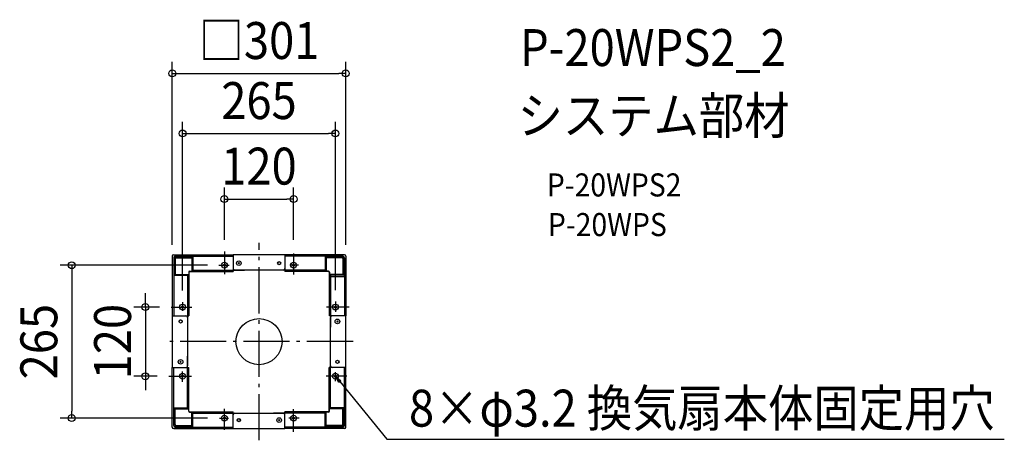
# Model space of a CAD drawing. Extents: x -415 to 1293, y -171 to 558.
import ezdxf
from ezdxf.enums import TextEntityAlignment as Align

# ---------------------------------------------------------------- set-up
doc = ezdxf.new("R2010")
doc.units = 0
doc.header["$LTSCALE"] = 20
doc.header["$PDMODE"] = 3
doc.header["$PDSIZE"] = -2
doc.linetypes.add('DASHDOT', pattern=[5.5, 4, -0.6, 0.3, -0.6])
doc.layers.get('DEFPOINTS').update_dxf_attribs({"linetype": 'CONTINUOUS'})
for name, color, linetype in [('ARRANGE', 1, 'CONTINUOUS'), ('BASIS', 6, 'DASHDOT'), ('DETAIL', 5, 'CONTINUOUS'), ('ETC', 61, 'CONTINUOUS'), ('NOTE', 4, 'CONTINUOUS'), ('OUTLINE', 3, 'CONTINUOUS'), ('SIZE', 30, 'CONTINUOUS')]:
    doc.layers.add(name, color=color, linetype=linetype)
doc.styles.get("Standard").update_dxf_attribs({"font": 'SIMPLEX.shx', "width": 0.9, "height": 64, "bigfont": 'BIGFONT.shx'})

msp = doc.modelspace()

# ---------------------------------------------------------------- linework, layer by layer
at = {"layer": 'ARRANGE', "color": 1, "linetype": 'CONTINUOUS'}
msp.add_circle((0, 0), 40, dxfattribs=at)
msp.add_point((0, 0), dxfattribs=at)
at = {"layer": 'BASIS', "color": 6, "linetype": 'DASHDOT'}
for p, q in [((0, -171), (0, 171)), ((163.1, 0), (-163.1, 0))]:
    msp.add_line(p, q, dxfattribs=at)
at = {"layer": 'DEFPOINTS', "color": 30, "linetype": 'CONTINUOUS'}
for p in [(150.5, 464.9), (132.5, 360.8), (60, 247.2), (-60, 156.5), (60, 156.5), (-150.5, 148), (150.5, 148), (-69.5, 132.5), (-132.5, 68.4), (132.5, 69.5), (-152.6, 60), (-197, -60), (-156.5, -60), (-324.9, -132.5), (-69.5, -132.5)]:
    msp.add_point(p, dxfattribs=at)
at = {"layer": 'DETAIL', "color": 5, "linetype": 'CONTINUOUS'}
for p, q in [((-150.5, 148), (-150.5, 45)), ((-148, 150.5), (-45, 150.5)), ((-148, 145.5), (-148, 45)), ((-147, 145.5), (-147, 115)), ((-147, 145.5), (-147, 126.6)), ((-145.5, 148), (-45, 148)), ((-145.5, 147), (-115, 147)), ((-126.6, 147), (-145.5, 147)), ((-145.4, 143.9), (-145.4, 116.6)), ((-143.9, 145.4), (-116.6, 145.4)), ((-116.6, 145.4), (-115, 147)), ((-116.6, 145.4), (-116.6, 122)), ((-115, 147), (-115, 124)), ((-45, 150.5), (-45, 121.5)), ((-45, 150.4), (-45, 127)), ((45, 150.4), (-45, 150.4)), ((-33.8, 137.1), (-36.3, 134.9)), ((-33.9, 134.9), (-36.2, 137.2)), ((148, 150.5), (45, 150.5)), ((45, 150.5), (45, 121.5)), ((45, 150.4), (45, 127)), ((145.5, 148), (45, 148)), ((116.6, 145.4), (115, 147)), ((145.5, 147), (115, 147)), ((115, 147), (115, 124)), ((116.6, 145.4), (116.6, 122)), ((143.9, 145.4), (116.6, 145.4)), ((126.6, 147), (145.5, 147)), ((145.4, 143.9), (145.4, 116.6)), ((147, 145.5), (147, 115)), ((147, 145.5), (147, 126.6)), ((148, 145.5), (148, 45)), ((150.5, 148), (150.5, 45)), ((-122, 120.5), (-122, 116.6)), ((-121.5, 120.5), (-121.5, 45)), ((-120.5, 122), (-116.6, 122)), ((-120.5, 121.5), (-45, 121.5)), ((-115, 124), (-116.6, 122)), ((-115, 124), (-25, 124)), ((42, 124), (-42, 124)), ((115, 124), (25, 124)), ((120.5, 121.5), (45, 121.5)), ((68.4, 132.5), (53.2, 132.5)), ((116.6, 122), (115, 124)), ((120.5, 122), (116.6, 122)), ((121.5, 120.5), (121.5, 45)), ((122, 120.5), (122, 116.6)), ((-145.4, 116.6), (-147, 115)), ((-147, 115), (-124, 115)), ((-145.4, 116.6), (-122, 116.6)), ((-122, 116.6), (-124, 115)), ((-124, 115), (-124, 25)), ((124, 115), (122, 116.6)), ((145.4, 116.6), (122, 116.6)), ((147, 115), (124, 115)), ((124, 115), (124, 25)), ((148, 112.5), (124, 112.5)), ((145.4, 116.6), (147, 115)), ((-132.5, 68.4), (-132.5, 53.2)), ((132.5, 69.5), (132.5, 51.7)), ((-150.5, 45), (-121.5, 45)), ((-150.4, 45), (-127, 45)), ((-150.4, 45), (-150.4, -45)), ((-124, 42), (-124, -42)), ((150.5, 45), (121.5, 45)), ((124, -42), (124, 42)), ((150.4, 45), (127, 45)), ((137.1, 33.8), (134.9, 36.3)), ((134.9, 33.9), (137.2, 36.2)), ((150.4, -45), (150.4, 45)), ((-134.9, -33.9), (-137.2, -36.2)), ((-137.1, -33.8), (-134.9, -36.3)), ((-124, -115), (-124, -25)), ((124, -115), (124, -25)), ((-150.5, -148), (-150.5, -45)), ((-150.5, -45), (-121.5, -45)), ((-150.4, -45), (-127, -45)), ((-148, -145.5), (-148, -45)), ((-121.5, -120.5), (-121.5, -45)), ((121.5, -120.5), (121.5, -45)), ((150.5, -45), (121.5, -45)), ((150.4, -45), (127, -45)), ((148, -145.5), (148, -45)), ((150.5, -148), (150.5, -45)), ((-132.5, -69.5), (-132.5, -51.7)), ((132.5, -68.4), (132.5, -53.2)), ((-145.4, -116.6), (-147, -115)), ((-147, -145.5), (-147, -115)), ((-147, -115), (-124, -115)), ((-145.4, -116.6), (-122, -116.6)), ((-145.4, -143.9), (-145.4, -116.6)), ((-124, -115), (-122, -116.6)), ((-122, -120.5), (-122, -116.6)), ((122, -116.6), (124, -115)), ((145.4, -116.6), (122, -116.6)), ((122, -120.5), (122, -116.6)), ((147, -115), (124, -115)), ((145.4, -116.6), (147, -115)), ((145.4, -143.9), (145.4, -116.6)), ((147, -145.5), (147, -115)), ((-147, -145.5), (-147, -126.6)), ((-120.5, -121.5), (-45, -121.5)), ((-120.5, -122), (-116.6, -122)), ((-116.6, -122), (-115, -124)), ((-116.6, -145.4), (-116.6, -122)), ((-115, -147), (-115, -124)), ((-115, -124), (-25, -124)), ((-68.4, -132.5), (-53.2, -132.5)), ((-45, -150.5), (-45, -121.5)), ((-45, -150.4), (-45, -127)), ((-42, -124), (42, -124)), ((115, -124), (25, -124)), ((33.8, -137.1), (36.3, -134.9)), ((33.9, -134.9), (36.2, -137.2)), ((120.5, -121.5), (45, -121.5)), ((45, -150.5), (45, -121.5)), ((45, -150.4), (45, -127)), ((115, -124), (116.6, -122)), ((115, -147), (115, -124)), ((116.6, -145.4), (116.6, -122)), ((120.5, -122), (116.6, -122)), ((147, -145.5), (147, -126.6)), ((-148, -150.5), (-45, -150.5)), ((-145.5, -147), (-115, -147)), ((-126.6, -147), (-145.5, -147)), ((-145.5, -148), (-45, -148)), ((-143.9, -145.4), (-116.6, -145.4)), ((-116.6, -145.4), (-115, -147)), ((-45, -150.4), (45, -150.4)), ((145.5, -148), (45, -148)), ((148, -150.5), (45, -150.5)), ((116.6, -145.4), (115, -147)), ((145.5, -147), (115, -147)), ((143.9, -145.4), (116.6, -145.4)), ((126.6, -147), (145.5, -147))]:
    msp.add_line(p, q, dxfattribs=at)
for centre, radius in [((-35, 136), 4), ((35, 136), 2.75), ((35, 136), 2.7), ((-60, 132.5), 1.75), ((60, 132.5), 1.75), ((-132.5, 60), 1.75), ((132.5, 60), 1.75), ((-136, 35), 2.75), ((-136, 35), 2.7), ((136, 35), 4), ((-136, -35), 4), ((136, -35), 2.7), ((136, -35), 2.75), ((-132.5, -60), 1.75), ((132.5, -60), 1.75), ((-60, -132.5), 1.75), ((-35, -136), 2.75), ((-35, -136), 2.7), ((35, -136), 4), ((60, -132.5), 1.75)]:
    msp.add_circle(centre, radius, dxfattribs=at)
for centre, radius, start, end in [((-148, 148), 2.5, 90, 180), ((-145.5, 145.5), 2.5, 90, 180), ((-145.5, 145.5), 1.5, 90, 180), ((-145.5, 145.5), 1.5, 90, 180), ((-143.9, 143.9), 1.5, 90, 180), ((143.9, 143.9), 1.5, 0, 90), ((145.5, 145.5), 2.5, 0, 90), ((145.5, 145.5), 1.5, 0, 90), ((145.5, 145.5), 1.5, 0, 90), ((148, 148), 2.5, 0, 90), ((-120.5, 120.5), 1.5, 90, 180), ((-120.5, 120.5), 0.978, 90, 180), ((-42, 127), 3, 180, 270), ((42, 127), 3, 270, 0), ((120.5, 120.5), 1.5, 0, 90), ((120.5, 120.5), 0.978, 0, 90), ((-127, 42), 3, 0, 90), ((127, 42), 3, 90, 180), ((-127, -42), 3, 270, 0), ((127, -42), 3, 180, 270), ((-120.5, -120.5), 1.5, 180, 270), ((-120.5, -120.5), 0.978, 180, 270), ((-42, -127), 3, 90, 180), ((42, -127), 3, 0, 90), ((120.5, -120.5), 0.978, 270, 0), ((120.5, -120.5), 1.5, 270, 0), ((-148, -148), 2.5, 180, 270), ((-145.5, -145.5), 2.5, 180, 270), ((-145.5, -145.5), 1.5, 180, 270), ((-145.5, -145.5), 1.5, 180, 270), ((-143.9, -143.9), 1.5, 180, 270), ((143.9, -143.9), 1.5, 270, 0), ((145.5, -145.5), 2.5, 270, 0), ((145.5, -145.5), 1.5, 270, 0), ((145.5, -145.5), 1.5, 270, 0), ((148, -148), 2.5, 270, 0)]:
    msp.add_arc(centre, radius, start, end, dxfattribs=at)
at = {"layer": 'NOTE', "color": 4, "linetype": 'CONTINUOUS'}
for p, q in [((-60, 156.5), (-60, 116.9)), ((60, 152.6), (60, 116.3)), ((-69.5, 132.5), (-51.7, 132.5)), ((-69.5, 132.5), (-51.7, 132.5)), ((68.4, 132.5), (53.2, 132.5)), ((-132.5, 68.4), (-132.5, 53.2)), ((132.5, 69.5), (132.5, 51.7)), ((-152.6, 60), (-116.3, 60)), ((156.5, 60), (116.9, 60)), ((-156.5, -60), (-116.9, -60)), ((-132.5, -69.5), (-132.5, -51.7)), ((152.6, -60), (116.3, -60)), ((132.5, -68.4), (132.5, -53.2)), ((132.5, -60), (221.7, -169.2)), ((138.4, -70.6), (132.5, -60)), ((132.5, -60), (141.7, -68)), ((141.7, -68), (138.4, -70.6)), ((-60, -152.6), (-60, -116.3)), ((60, -156.5), (60, -116.9)), ((-68.4, -132.5), (-53.2, -132.5)), ((69.5, -132.5), (51.7, -132.5)), ((69.5, -132.5), (51.7, -132.5)), ((221.7, -169.2), (233.7, -169.2)), ((233.7, -169.2), (1292.7, -169.2))]:
    msp.add_line(p, q, dxfattribs=at)
at = {"layer": 'OUTLINE', "color": 3, "linetype": 'CONTINUOUS'}
for p, q in [((-150.5, 148), (-150.5, 45)), ((-148, 150.5), (-45, 150.5)), ((45, 150.4), (-45, 150.4)), ((148, 150.5), (45, 150.5)), ((150.5, 148), (150.5, 45)), ((-121.5, 120.5), (-121.5, 45)), ((-120.5, 121.5), (-45, 121.5)), ((-45, 124), (-45, 121.5)), ((42, 124), (-45, 124)), ((45, 124), (25, 124)), ((45, 124), (45, 121.5)), ((120.5, 121.5), (45, 121.5)), ((121.5, 120.5), (121.5, 45)), ((-150.4, 45), (-150.4, -45)), ((-124, 45), (-121.5, 45)), ((-124, 45), (-124, 25)), ((-124, 42), (-124, -42)), ((124, 45), (121.5, 45)), ((124, 45), (124, 25)), ((124, -45), (124, 42)), ((150.4, -45), (150.4, 45)), ((-124, -45), (-124, -25)), ((-150.5, -148), (-150.5, -45)), ((-124, -45), (-121.5, -45)), ((-121.5, -120.5), (-121.5, -45)), ((121.5, -120.5), (121.5, -45)), ((124, -45), (121.5, -45)), ((150.5, -148), (150.5, -45)), ((-120.5, -121.5), (-45, -121.5)), ((-45, -124), (-45, -121.5)), ((-45, -124), (-25, -124)), ((-42, -124), (45, -124)), ((120.5, -121.5), (45, -121.5)), ((45, -124), (45, -121.5)), ((-148, -150.5), (-45, -150.5)), ((-45, -150.4), (45, -150.4)), ((148, -150.5), (45, -150.5))]:
    msp.add_line(p, q, dxfattribs=at)
for centre, radius, start, end in [((-148, 148), 2.5, 90, 180), ((148, 148), 2.5, 0, 90), ((-120.5, 120.5), 0.978, 90, 180), ((120.5, 120.5), 0.978, 0, 90), ((-120.5, -120.5), 0.978, 180, 270), ((120.5, -120.5), 0.978, 270, 0), ((-148, -148), 2.5, 180, 270), ((148, -148), 2.5, 270, 0)]:
    msp.add_arc(centre, radius, start, end, dxfattribs=at)
at = {"layer": 'SIZE', "color": 30, "linetype": 'CONTINUOUS'}
for p, q in [((-150.5, 168), (-150.5, 484.9)), ((150.5, 168), (150.5, 484.9)), ((-150.5, 464.9), (-138.5, 464.9)), ((-138.5, 464.9), (138.5, 464.9)), ((150.5, 464.9), (138.5, 464.9)), ((-132.5, 88.4), (-132.5, 380.8)), ((132.5, 89.5), (132.5, 380.8)), ((-132.5, 360.8), (-120.5, 360.8)), ((-120.5, 360.8), (120.5, 360.8)), ((132.5, 360.8), (120.5, 360.8)), ((-60, 176.5), (-60, 267.2)), ((60, 176.5), (60, 267.2)), ((-60, 247.2), (-48, 247.2)), ((-48, 247.2), (48, 247.2)), ((60, 247.2), (48, 247.2)), ((-89.5, 132.5), (-344.9, 132.5)), ((-324.9, 132.5), (-324.9, 120.5)), ((-324.9, 120.5), (-324.9, -120.5)), ((-197, 72), (-197, 84)), ((-197, 60), (-197, 72)), ((-172.6, 60), (-217, 60)), ((-197, 60), (-197, -60)), ((-176.5, -60), (-217, -60)), ((-197, -60), (-197, -72)), ((-197, -72), (-197, -84)), ((-89.5, -132.5), (-344.9, -132.5)), ((-324.9, -132.5), (-324.9, -120.5))]:
    msp.add_line(p, q, dxfattribs=at)
for centre, radius in [((-150.5, 464.9), 6), ((150.5, 464.9), 6), ((-132.5, 360.8), 6), ((132.5, 360.8), 6), ((-60, 247.2), 6), ((60, 247.2), 6), ((-324.9, 132.5), 6), ((-60, 132.5), 5), ((60, 132.5), 5), ((-197, 60), 6), ((-132.5, 60), 5), ((132.5, 60), 5), ((-197, -60), 6), ((-132.5, -60), 5), ((132.5, -60), 5), ((-324.9, -132.5), 6), ((-60, -132.5), 5), ((60, -132.5), 5)]:
    msp.add_circle(centre, radius, dxfattribs=at)

# ---------------------------------------------------------------- texts
at = {"layer": 'ETC', "color": 61, "linetype": 'CONTINUOUS', "width": 0.9}
for s, height, p in [('P-20WPS2_2', 64, (452.8, 477.7)), ('システム部材', 64, (448.6, 359.8)), ('P-20WPS2', 40, (499.3, 251.6)), ('P-20WPS', 40, (501.2, 182.9))]:
    msp.add_text(s, height=height, dxfattribs=at).set_placement(p)
at = {"layer": 'NOTE', "color": 4, "linetype": 'CONTINUOUS', "width": 0.9}
msp.add_text('8×φ3.2 換気扇本体固定用穴', height=64, dxfattribs=at).set_placement((260.1, -147.3))
at = {"layer": 'SIZE', "color": 30, "linetype": 'CONTINUOUS', "width": 0.9}
for s, p in [('□301', (0, 489.9)), ('265', (0, 385.8)), ('120', (0, 272.2))]:
    msp.add_text(s, height=64, dxfattribs=at).set_placement(p, align=Align.CENTER)
for s, p in [('265', (-349.9, 0)), ('120', (-222, 0))]:
    msp.add_text(s, height=64, rotation=90, dxfattribs=at).set_placement(p, align=Align.CENTER)

doc.saveas('drawing.dxf')
